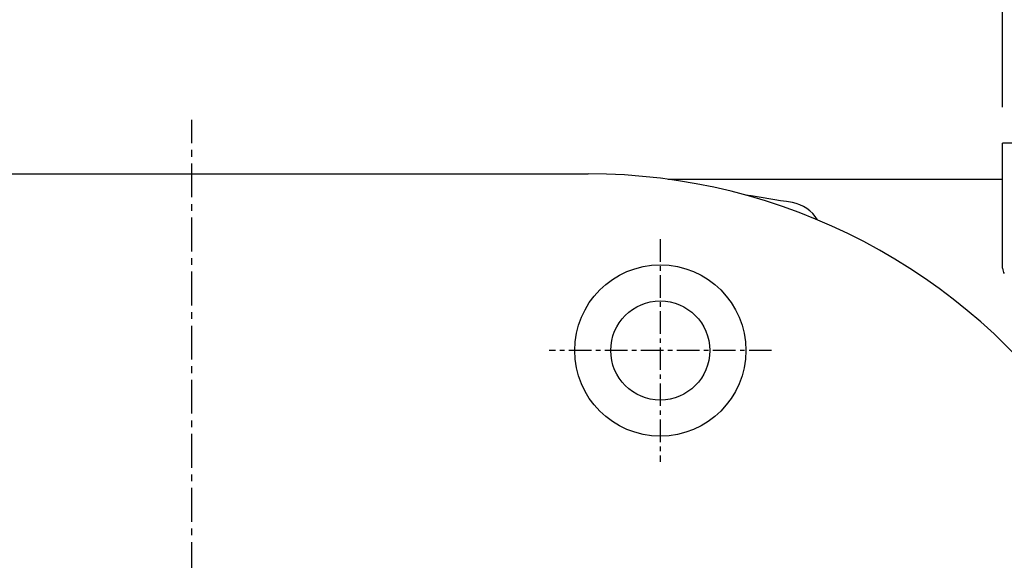
# Model space of a CAD drawing. Units: millimetres. Extents: x -65 to 61479, y -1582 to 21825.
# Drawn here: x 16920 to 16974, y 13319 to 13349 of the extents above; entities that cross this region are included whole.
import ezdxf

# ---------------------------------------------------------------- set-up
doc = ezdxf.new("R2010")
doc.units = ezdxf.units.MM
doc.linetypes.add('CENTER', pattern=[2, 1.25, -0.25, 0.25, -0.25])
doc.styles.get("Standard").update_dxf_attribs({"font": 'txt', "bigfont": 'whgtxt.shx'})
doc.dimstyles.new('사본 ISO-25$0', dxfattribs={"dimtxt": 4, "dimasz": 3, "dimexe": 1.25, "dimexo": 0.625, "dimtad": 1, "dimdsep": 46, "dimtxsty": 'Standard', "dimcen": 2.5, "dimclrd": 5, "dimclre": 5, "dimclrt": 2, "dimadec": 0, "dimazin": 0, "dimtfac": 1, "dimtmove": 0, "dimatfit": 3, "dimfxl": 0, "dimarcsym": 0})

# ---------------------------------------------------------------- blocks, each defined once
blk = doc.blocks.new('*D376')
at = {"color": 5, "lineweight": -2, "ltscale": 6}
for p, q in [((16884.283, 13344.516), (16884.283, 13432.771)), ((16974.283, 13344.516), (16974.283, 13432.771)), ((16964.283, 13430.771), (16894.283, 13430.771))]:
    blk.add_line(p, q, dxfattribs=at)
at = {"color": 5, "ltscale": 6}
for points in [[(16894.283, 13432.438), (16894.283, 13429.104), (16884.283, 13430.771)], [(16964.283, 13432.438), (16964.283, 13429.104), (16974.283, 13430.771)]]:
    blk.add_solid(points, dxfattribs=at)
at = {"layer": 'Defpoints', "color": 0, "ltscale": 6}
for p in [(16884.283, 13430.771), (16884.283, 13342.516), (16974.283, 13342.516)]:
    blk.add_point(p, dxfattribs=at)
at = {"color": 2, "ltscale": 6, "insert": (16929.283, 13450.771), "char_height": 20, "attachment_point": 5}
blk.add_mtext('90', dxfattribs=at)
blk = doc.blocks.new('*D377')
at = {"color": 5, "lineweight": -2, "ltscale": 6}
for p, q in [((16874.283, 13346.516), (16874.283, 13479.197)), ((16984.283, 13346.516), (16984.283, 13479.197)), ((16974.283, 13477.197), (16884.283, 13477.197))]:
    blk.add_line(p, q, dxfattribs=at)
at = {"color": 5, "ltscale": 6}
for points in [[(16884.283, 13478.863), (16884.283, 13475.53), (16874.283, 13477.197)], [(16974.283, 13478.863), (16974.283, 13475.53), (16984.283, 13477.197)]]:
    blk.add_solid(points, dxfattribs=at)
at = {"layer": 'Defpoints', "color": 0, "ltscale": 6}
for p in [(16874.283, 13477.197), (16874.283, 13344.516), (16984.283, 13344.516)]:
    blk.add_point(p, dxfattribs=at)
at = {"color": 2, "ltscale": 6, "insert": (16929.283, 13497.197), "char_height": 20, "attachment_point": 5}
blk.add_mtext('110', dxfattribs=at)

msp = doc.modelspace()

# ---------------------------------------------------------------- linework, layer by layer
at = {"color": 1, "linetype": 'CENTER', "ltscale": 1.5}
msp.add_line((16929.283, 13252.516), (16929.283, 13343.816), dxfattribs=at)
for p, q in [((16974.283, 13335.579), (16974.283, 13342.516)), ((16991.283, 13342.516), (16974.283, 13342.516)), ((16907.283, 13340.816), (16951.283, 13340.816)), ((16955.723, 13340.516), (16974.283, 13340.516))]:
    msp.add_line(p, q)
at = {"color": 1, "linetype": 'CENTER'}
for p, q in [((16955.283, 13337.191), (16955.283, 13324.841)), ((16961.458, 13331.016), (16949.108, 13331.016))]:
    msp.add_line(p, q, dxfattribs=at)
at = {"color": 7}
for radius in [4.75, 2.75]:
    msp.add_circle((16955.283, 13331.016), radius, dxfattribs=at)
for centre, radius, start, end in [((16951.283, 13307.816), 33, 34.7719, 90), ((16929.283, 13142.016), 200, 80.40593, 81.16334), ((16962.283, 13337.247), 2, 30.6285, 80.4059), ((16974.783, 13335.579), 0.5, 180, 216)]:
    msp.add_arc(centre, radius, start, end)

# ---------------------------------------------------------------- dimensions: what is measured, and where the dimension line sits
at = {"ltscale": 6}
for base, p1, p2, picture, middle in [((16874.283, 13477.197), (16984.283, 13344.516), (16874.283, 13344.516), '*D377', (16929.283, 13497.197)), ((16884.283, 13430.771), (16974.283, 13342.516), (16884.283, 13342.516), '*D376', (16929.283, 13450.771))]:
    dim = msp.add_linear_dim(base=base, p1=p1, p2=p2, angle=180, dimstyle='사본 ISO-25$0', override={"dimscale": 20, "dimtxt": 1, "dimasz": 0.5, "dimexe": 0.1, "dimexo": 0.1, "dimgap": 0.5, "dimcen": 5, "dimtix": 1, "dimtmove": 1, "dimfxl": 1.135, "dimarcsym": 1}, dxfattribs=at)
    dim.commit()
    dim.dimension.update_dxf_attribs({"geometry": picture, "text_midpoint": middle})

doc.saveas('drawing.dxf')
